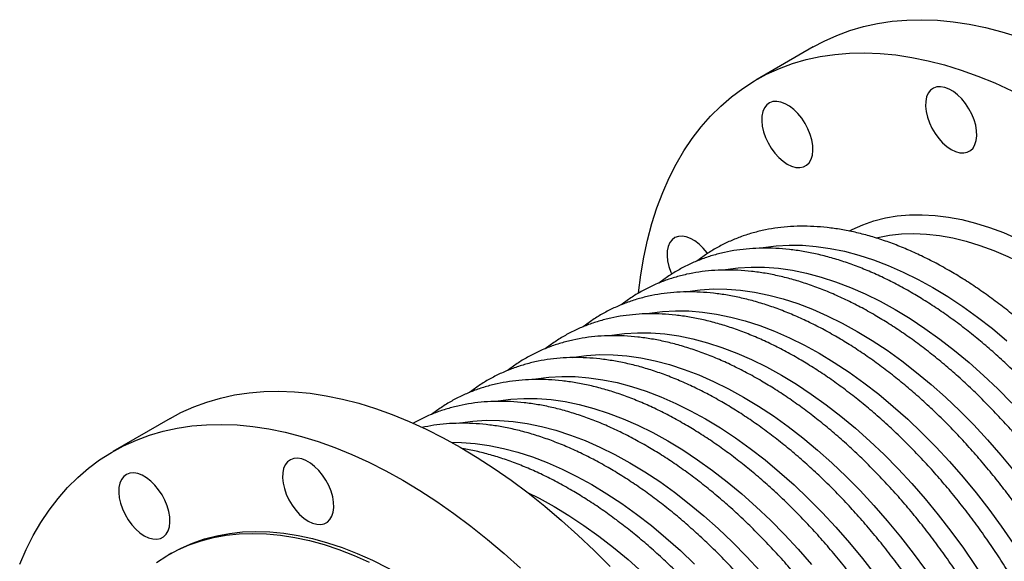
# Model space of a CAD drawing. Units: millimetres. Extents: x 0 to 1065, y 0 to 2866.
# Drawn here: x 520 to 865, y 843 to 1033 of the extents above; entities that cross this region are included whole.
import ezdxf

# ---------------------------------------------------------------- set-up
doc = ezdxf.new("R2010")
doc.units = ezdxf.units.MM
doc.layers.get('0').update_dxf_attribs({"lineweight": 20})

# ---------------------------------------------------------------- blocks, each defined once
blk = doc.blocks.new('SJT-1100 250Ax300mm ISO')
at = {"color": 7, "linetype": 'Continuous', "lineweight": 25}
for p, q in [((144.86, 318.03), (124.78, 306.43)), ((-80.28, 188.05), (-100.36, 176.46)), ((-79.84, 140.91), (-80.97, 140.26))]:
    blk.add_line(p, q, dxfattribs=at)
at = {"color": 7, "linetype": 'Continuous', "lineweight": 25, "flags": 128}
for points in [[(144.86, 318.03), (148.62, 320.04), (153.08, 322.06), (157.69, 323.76), (162.47, 325.15), (167.39, 326.23), (172.44, 326.98), (177.62, 327.42), (182.92, 327.53), (188.34, 327.33), (193.85, 326.8), (199.45, 325.95), (205.13, 324.79), (210.89, 323.31), (216.71, 321.52), (222.57, 319.41), (228.48, 317), (234.42, 314.29), (240.38, 311.28), (246.36, 307.98)], [(83.68, 231.93), (84.48, 238.24), (85.53, 244.43), (86.82, 250.41), (88.36, 256.19), (90.13, 261.75), (92.14, 267.09), (94.38, 272.18), (96.85, 277.04), (99.55, 281.63), (102.46, 285.97), (105.59, 290.04), (108.93, 293.83), (112.47, 297.34), (116.21, 300.57), (120.14, 303.49), (124.25, 306.12), (128.54, 308.45), (132.99, 310.46), (137.61, 312.17), (142.39, 313.56), (147.3, 314.63), (152.36, 315.39), (157.54, 315.82), (162.84, 315.94), (168.25, 315.73), (173.77, 315.21), (179.37, 314.36), (185.05, 313.2), (190.81, 311.72), (196.62, 309.92), (202.49, 307.82), (208.4, 305.41), (214.34, 302.7)], [(193.15, 282.14), (194.67, 281.41), (196.14, 281), (197.53, 280.92), (198.79, 281.18), (199.89, 281.76), (200.8, 282.65), (201.48, 283.83), (201.93, 285.25), (202.12, 286.89), (202.06, 288.68), (201.74, 290.59), (201.17, 292.55), (200.37, 294.5), (199.36, 296.41), (198.18, 298.19), (196.85, 299.82), (195.41, 301.24), (193.91, 302.4), (192.39, 303.28), (190.89, 303.85), (189.45, 304.09), (188.12, 304), (186.94, 303.58), (185.93, 302.84), (185.13, 301.8), (184.56, 300.5), (184.24, 298.97), (184.18, 297.25), (184.37, 295.39), (184.82, 293.45), (185.5, 291.48), (186.41, 289.55), (187.51, 287.69), (188.77, 285.98), (190.16, 284.46), (191.63, 283.16), (193.15, 282.14)], [(135.77, 277.01), (137.29, 276.28), (138.77, 275.87), (140.15, 275.79), (141.42, 276.05), (142.52, 276.63), (143.42, 277.52), (144.11, 278.7), (144.55, 280.12), (144.75, 281.76), (144.68, 283.55), (144.36, 285.46), (143.79, 287.42), (142.99, 289.37), (141.99, 291.28), (140.8, 293.06), (139.47, 294.69), (138.04, 296.11), (136.54, 297.27), (135.01, 298.15), (133.51, 298.72), (132.08, 298.96), (130.75, 298.87), (129.56, 298.45), (128.55, 297.71), (127.76, 296.67), (127.19, 295.37), (126.87, 293.84), (126.8, 292.12), (127, 290.26), (127.44, 288.32), (128.13, 286.35), (129.03, 284.42), (130.13, 282.56), (131.39, 280.85), (132.78, 279.33), (134.26, 278.03), (135.77, 277.01)], [(157.49, 253.68), (158.46, 254.17), (162.19, 255.82), (166.07, 257.15), (170.11, 258.17), (174.29, 258.88), (178.59, 259.26), (183.02, 259.33), (187.55, 259.07), (192.17, 258.5), (196.89, 257.61), (201.67, 256.4), (206.52, 254.88), (211.41, 253.05), (216.35, 250.92), (221.3, 248.48), (226.27, 245.76)], [(107.82, 245.74), (107.68, 245.93), (106.35, 247.56), (104.91, 248.97), (103.41, 250.14), (101.89, 251.02), (100.39, 251.59), (98.95, 251.83), (97.62, 251.74), (96.44, 251.32), (95.43, 250.58), (94.63, 249.54), (94.06, 248.24), (93.74, 246.7), (93.68, 244.98), (93.87, 243.13), (94.32, 241.19), (95, 239.22), (95.3, 238.52)], [(166.85, 251.22), (167.41, 251.35), (171.5, 252.14), (175.72, 252.6), (180.07, 252.74), (184.52, 252.55), (189.08, 252.04), (193.72, 251.21), (198.44, 250.06), (203.23, 248.59), (208.06, 246.81), (212.93, 244.72), (217.83, 242.32), (222.74, 239.63)], [(-80.28, 188.05), (-76.52, 190.07), (-72.07, 192.08), (-67.45, 193.79), (-62.68, 195.18), (-57.76, 196.25), (-52.7, 197.01), (-47.52, 197.44), (-42.22, 197.56), (-36.81, 197.35), (-31.3, 196.83), (-25.69, 195.98), (-20.01, 194.82), (-14.25, 193.34), (-8.44, 191.55), (-2.57, 189.44), (3.34, 187.03), (9.28, 184.32), (15.24, 181.31), (21.21, 178)], [(1.13, 166.41), (7.1, 162.82), (13.06, 158.95), (19, 154.8), (24.91, 150.39), (30.78, 145.72), (36.6, 140.8), (42.35, 135.63)], [(-133, 137.11), (-130.76, 142.21), (-128.29, 147.06), (-125.59, 151.66), (-122.68, 156), (-119.55, 160.07), (-116.21, 163.86), (-112.67, 167.37), (-108.94, 170.59), (-105.01, 173.52), (-100.9, 176.15), (-96.61, 178.47), (-92.15, 180.49), (-87.53, 182.2), (-82.76, 183.59), (-77.84, 184.66), (-72.78, 185.42), (-67.6, 185.85), (-62.3, 185.97), (-56.89, 185.76), (-51.38, 185.24), (-45.77, 184.39), (-40.09, 183.23), (-34.33, 181.75), (-28.52, 179.95), (-22.65, 177.85), (-16.74, 175.44), (-10.8, 172.73), (-4.84, 169.71), (1.13, 166.41)], [(21.21, 178), (27.18, 174.41), (33.15, 170.54), (39.09, 166.4), (44.99, 161.98), (50.86, 157.31), (56.68, 152.39), (62.43, 147.23), (68.12, 141.83), (73.72, 136.2)], [(-31.99, 152.16), (-30.48, 151.44), (-29, 151.03), (-27.61, 150.95), (-26.35, 151.21), (-25.25, 151.79), (-24.35, 152.68), (-23.66, 153.86), (-23.22, 155.28), (-23.02, 156.91), (-23.09, 158.71), (-23.41, 160.61), (-23.98, 162.57), (-24.77, 164.53), (-25.78, 166.43), (-26.97, 168.22), (-28.29, 169.85), (-29.73, 171.26), (-31.23, 172.43), (-32.76, 173.31), (-34.26, 173.88), (-35.69, 174.12), (-37.02, 174.03), (-38.21, 173.61), (-39.21, 172.87), (-40.01, 171.83), (-40.58, 170.53), (-40.9, 168.99), (-40.97, 167.27), (-40.77, 165.42), (-40.33, 163.48), (-39.64, 161.51), (-38.74, 159.57), (-37.64, 157.72), (-36.37, 156.01), (-34.99, 154.48), (-33.51, 153.19), (-31.99, 152.16)], [(-89.37, 147.03), (-87.85, 146.31), (-86.38, 145.9), (-84.99, 145.82), (-83.73, 146.08), (-82.63, 146.66), (-81.72, 147.55), (-81.04, 148.73), (-80.59, 150.15), (-80.4, 151.78), (-80.46, 153.58), (-80.78, 155.48), (-81.35, 157.44), (-82.15, 159.4), (-83.15, 161.3), (-84.34, 163.09), (-85.67, 164.72), (-87.11, 166.13), (-88.61, 167.3), (-90.13, 168.18), (-91.63, 168.75), (-93.07, 168.99), (-94.4, 168.9), (-95.58, 168.48), (-96.59, 167.74), (-97.39, 166.7), (-97.96, 165.4), (-98.28, 163.86), (-98.34, 162.14), (-98.15, 160.29), (-97.7, 158.35), (-97.02, 156.38), (-96.11, 154.44), (-95.01, 152.59), (-93.75, 150.88), (-92.36, 149.35), (-90.89, 148.06), (-89.37, 147.03)], [(-79.84, 140.91), (-76.48, 142.69), (-72.48, 144.45), (-68.32, 145.89), (-64.01, 147.02), (-59.55, 147.83), (-54.97, 148.32), (-50.26, 148.5), (-45.45, 148.35), (-40.53, 147.88), (-35.52, 147.09), (-30.43, 145.99), (-25.28, 144.57), (-20.06, 142.84), (-14.81, 140.81), (-9.51, 138.46), (-4.2, 135.82), (1.13, 132.89)], [(-85.1, 137.61), (-81.44, 139.98), (-77.61, 142.04), (-73.61, 143.79), (-69.45, 145.24), (-65.14, 146.37), (-60.68, 147.18), (-56.1, 147.67), (-51.39, 147.84), (-46.58, 147.69), (-41.66, 147.23), (-36.65, 146.44), (-31.56, 145.34), (-26.41, 143.92), (-21.2, 142.19), (-15.94, 140.15), (-10.64, 137.81)]]:
    blk.add_lwpolyline(points, dxfattribs=at)
at = {"color": 8, "linetype": 'Continuous', "lineweight": 25, "flags": 128}
for points in [[(126.76, 247.69), (127.37, 247.8), (131.83, 248.39), (136.41, 248.66), (141.11, 248.61), (145.91, 248.23), (150.81, 247.53), (155.79, 246.51), (160.84, 245.17), (165.95, 243.51), (171.11, 241.54), (176.31, 239.27), (181.53, 236.69), (186.76, 233.81)], [(113.49, 240.03), (114.1, 240.14), (118.56, 240.73), (123.14, 241.01), (127.84, 240.95), (132.65, 240.57), (137.54, 239.87), (142.52, 238.85), (147.58, 237.51), (152.69, 235.85), (157.85, 233.89), (163.04, 231.61), (168.26, 229.03), (173.49, 226.16)], [(100.23, 232.37), (100.84, 232.48), (105.29, 233.08), (109.88, 233.35), (114.58, 233.29), (119.38, 232.92), (124.28, 232.22), (129.26, 231.19), (134.31, 229.85), (139.42, 228.2), (144.58, 226.23), (149.78, 223.95), (155, 221.37), (160.23, 218.5)], [(186.76, 233.81), (191.99, 230.65), (197.21, 227.2), (202.41, 223.48), (207.57, 219.49), (212.68, 215.25)], [(86.96, 224.72), (87.57, 224.82), (92.03, 225.42), (96.61, 225.69), (101.31, 225.63), (106.11, 225.26), (111.01, 224.56), (115.99, 223.53), (121.04, 222.19), (126.15, 220.54), (131.31, 218.57), (136.51, 216.29), (141.73, 213.71), (146.96, 210.84)], [(173.49, 226.16), (178.73, 222.99), (183.94, 219.54), (189.14, 215.82), (194.3, 211.83), (199.41, 207.59), (204.46, 203.1), (209.44, 198.37), (214.34, 193.41)], [(73.69, 217.06), (74.3, 217.17), (78.76, 217.76), (83.34, 218.03), (88.04, 217.98), (92.85, 217.6), (97.74, 216.9), (102.72, 215.88), (107.78, 214.54), (112.89, 212.88), (118.05, 210.91), (123.24, 208.63), (128.46, 206.05), (133.69, 203.18)], [(160.23, 218.5), (165.46, 215.33), (170.68, 211.88), (175.87, 208.16), (181.03, 204.17), (186.14, 199.93), (191.2, 195.44), (196.18, 190.71), (201.07, 185.75), (205.88, 180.58), (210.58, 175.21), (215.16, 169.65)], [(60.43, 209.4), (61.04, 209.51), (65.49, 210.1), (70.08, 210.37), (74.78, 210.32), (79.58, 209.94), (84.48, 209.24), (89.46, 208.22), (94.51, 206.88), (99.62, 205.22), (104.78, 203.25), (109.98, 200.97), (115.2, 198.4), (120.43, 195.52)], [(146.96, 210.84), (152.19, 207.67), (157.41, 204.23), (162.61, 200.5), (167.77, 196.52), (172.88, 192.27), (177.93, 187.78), (182.91, 183.05), (187.81, 178.1), (192.61, 172.93), (197.31, 167.55), (201.89, 161.99), (206.35, 156.25), (210.67, 150.35), (214.85, 144.29)], [(47.16, 201.74), (47.77, 201.85), (52.23, 202.44), (56.81, 202.71), (61.51, 202.66), (66.31, 202.28), (71.21, 201.58), (76.19, 200.56), (81.24, 199.22), (86.35, 197.56), (91.51, 195.59), (96.71, 193.32), (101.93, 190.74), (107.16, 187.86)], [(133.69, 203.18), (138.93, 200.01), (144.14, 196.57), (149.34, 192.85), (154.5, 188.86), (159.61, 184.61), (164.66, 180.12), (169.64, 175.39), (174.54, 170.44), (179.35, 165.27), (184.04, 159.9), (188.63, 154.33), (193.08, 148.59), (197.4, 142.69), (201.58, 136.64), (205.6, 130.44), (209.45, 124.13), (213.13, 117.71)], [(33.89, 194.08), (34.5, 194.19), (38.96, 194.78), (43.54, 195.05), (48.24, 195), (53.05, 194.62), (57.94, 193.92), (62.92, 192.9), (67.98, 191.56), (73.09, 189.9), (78.25, 187.93), (83.44, 185.66), (88.66, 183.08), (93.89, 180.2)], [(120.43, 195.52), (125.66, 192.36), (130.88, 188.91), (136.07, 185.19), (141.23, 181.2), (146.34, 176.95), (151.4, 172.46), (156.38, 167.73), (161.27, 162.78), (166.08, 157.61), (170.78, 152.24), (175.36, 146.67), (179.82, 140.94), (184.14, 135.03), (188.31, 128.98), (192.33, 122.79), (196.18, 116.47), (199.86, 110.05), (203.35, 103.54), (206.66, 96.94), (209.77, 90.29), (212.67, 83.58)], [(20.63, 186.42), (21.24, 186.53), (25.69, 187.12), (30.28, 187.39), (34.98, 187.34), (39.78, 186.96), (44.68, 186.26), (49.66, 185.24), (54.71, 183.9), (59.82, 182.24), (64.98, 180.28), (70.18, 178), (75.4, 175.42), (80.63, 172.55)], [(107.16, 187.86), (112.39, 184.7), (117.61, 181.25), (122.81, 177.53), (127.97, 173.54), (133.08, 169.29), (138.13, 164.8), (143.11, 160.07), (148.01, 155.12), (152.81, 149.95), (157.51, 144.58), (162.09, 139.02), (166.55, 133.28)], [(18.12, 179.75), (21.71, 179.68), (26.51, 179.3), (31.41, 178.6), (36.39, 177.58), (41.44, 176.24), (46.55, 174.59), (51.71, 172.62), (56.91, 170.34), (62.13, 167.76), (67.36, 164.89)], [(93.89, 180.2), (99.13, 177.04), (104.34, 173.59), (109.54, 169.87), (114.7, 165.88), (119.81, 161.64), (124.86, 157.14), (129.84, 152.42), (134.74, 147.46), (139.55, 142.29), (144.24, 136.92)], [(80.63, 172.55), (85.86, 169.38), (91.08, 165.93), (96.27, 162.21), (101.43, 158.22), (106.54, 153.98), (111.6, 149.49), (116.58, 144.76), (121.47, 139.8), (126.28, 134.63)], [(44.8, 162.14), (48.86, 160.1), (54.09, 157.23)], [(67.36, 164.89), (72.59, 161.72), (77.81, 158.27), (83.01, 154.55), (88.17, 150.56), (93.28, 146.32), (98.33, 141.83), (103.31, 137.1)], [(54.09, 157.23), (59.33, 154.06), (64.54, 150.62), (69.74, 146.89), (74.9, 142.91), (80.01, 138.66), (85.06, 134.17)]]:
    blk.add_lwpolyline(points, dxfattribs=at)
at = {"color": 7, "linetype": 'Continuous', "lineweight": 25}
for points, knots in [([(192.42, 239.79), (191.53, 240.3), (188.94, 241.77), (184.65, 244.01), (179.57, 246.41), (174.5, 248.53), (169.46, 250.37), (164.45, 251.93), (159.5, 253.2), (154.59, 254.17), (149.76, 254.86), (145.01, 255.24), (140.35, 255.33), (135.78, 255.12), (131.33, 254.62), (127.01, 253.82), (122.81, 252.74), (118.76, 251.37), (114.85, 249.71), (111.09, 247.78), (107.49, 245.59), (105.23, 243.91), (104.11, 243.07)], [0, 0, 0, 0, 0.027352, 0.079197, 0.131056, 0.182911, 0.234752, 0.286565, 0.338333, 0.390037, 0.441653, 0.49316, 0.544532, 0.595749, 0.646796, 0.697663, 0.748355, 0.798884, 0.849277, 0.899571, 0.949811, 1, 1, 1, 1]), ([(179.16, 232.13), (178.26, 232.64), (175.67, 234.11), (171.38, 236.35), (166.3, 238.75), (161.23, 240.87), (156.19, 242.71), (151.19, 244.27), (146.23, 245.54), (141.33, 246.51), (136.49, 247.2), (131.74, 247.58), (127.08, 247.67), (122.52, 247.46), (118.07, 246.96), (113.74, 246.17), (109.54, 245.08), (105.49, 243.71), (101.58, 242.06), (97.83, 240.12), (94.23, 237.93), (91.97, 236.25), (90.84, 235.41)], [0, 0, 0, 0, 0.027352, 0.079197, 0.131056, 0.182911, 0.234752, 0.286565, 0.338333, 0.390037, 0.441653, 0.49316, 0.544532, 0.595749, 0.646796, 0.697663, 0.748355, 0.798884, 0.849277, 0.899571, 0.949811, 1, 1, 1, 1]), ([(165.89, 224.47), (164.99, 224.98), (162.41, 226.46), (158.12, 228.69), (153.04, 231.09), (147.97, 233.21), (142.93, 235.05), (137.92, 236.61), (132.96, 237.88), (128.06, 238.86), (123.23, 239.54), (118.47, 239.92), (113.81, 240.01), (109.25, 239.81), (104.8, 239.3), (100.47, 238.51), (96.28, 237.42), (92.22, 236.05), (88.31, 234.4), (84.56, 232.46), (80.96, 230.27), (78.7, 228.59), (77.57, 227.75)], [0, 0, 0, 0, 0.027352, 0.079197, 0.131056, 0.182911, 0.234752, 0.286565, 0.338333, 0.390037, 0.441653, 0.49316, 0.544532, 0.595749, 0.646796, 0.697663, 0.748355, 0.798884, 0.849277, 0.899571, 0.949811, 1, 1, 1, 1]), ([(262.7, -31.3), (263.25, -31.08), (265.13, -30.35), (268.17, -28.8), (271.81, -26.68), (275.27, -24.27), (278.57, -21.59), (281.69, -18.66), (284.62, -15.48), (287.37, -12.04), (289.92, -8.36), (292.28, -4.44), (294.43, -0.29), (296.37, 4.08), (298.1, 8.66), (299.6, 13.45), (300.89, 18.44), (301.95, 23.6), (302.79, 28.94), (303.39, 34.44), (303.77, 40.09), (303.92, 45.87), (303.84, 51.78), (303.53, 57.8), (302.99, 63.93), (302.23, 70.14), (301.24, 76.42), (300.03, 82.77), (298.61, 89.18), (296.97, 95.62), (295.12, 102.08), (293.06, 108.56), (290.8, 115.05), (288.33, 121.52), (285.68, 127.96), (282.84, 134.38), (279.81, 140.74), (276.61, 147.04), (273.24, 153.26), (269.71, 159.4), (266.01, 165.45), (262.17, 171.38), (258.19, 177.19), (254.07, 182.87), (249.83, 188.41), (245.47, 193.79), (241, 199.01), (236.42, 204.05), (231.76, 208.9), (227.01, 213.56), (222.18, 218.02), (217.29, 222.26), (212.35, 226.28), (207.35, 230.07), (202.32, 233.61), (197.34, 236.88), (194.04, 238.84), (192.42, 239.79)], [0, 0, 0, 0, 0.0076065, 0.0255905, 0.0435511, 0.0615048, 0.0794642, 0.0974465, 0.1154666, 0.1335363, 0.1516634, 0.1698517, 0.1881007, 0.2064071, 0.2247649, 0.2431669, 0.2616049, 0.2800711, 0.2985583, 0.3170599, 0.3355707, 0.3540861, 0.3726023, 0.3911165, 0.409627, 0.4281327, 0.4466328, 0.4651271, 0.4836155, 0.5020981, 0.5205752, 0.5390472, 0.5575146, 0.5759778, 0.5944375, 0.6128942, 0.6313486, 0.6498013, 0.6682529, 0.686704, 0.7051553, 0.7236073, 0.7420605, 0.7605157, 0.7789734, 0.7974343, 0.8158991, 0.8343683, 0.8528426, 0.8713224, 0.8898084, 0.908301, 0.9268004, 0.9453069, 0.9638205, 0.9823408, 1, 1, 1, 1]), ([(152.62, 216.82), (151.73, 217.32), (149.14, 218.8), (144.85, 221.03), (139.77, 223.43), (134.7, 225.55), (129.66, 227.4), (124.65, 228.95), (119.7, 230.22), (114.79, 231.2), (109.96, 231.88), (105.21, 232.27), (100.55, 232.35), (95.98, 232.15), (91.53, 231.64), (87.21, 230.85), (83.01, 229.76), (78.96, 228.39), (75.05, 226.74), (71.29, 224.8), (67.69, 222.61), (65.43, 220.93), (64.31, 220.09)], [0, 0, 0, 0, 0.027352, 0.079197, 0.131056, 0.182911, 0.234752, 0.286565, 0.338333, 0.390037, 0.441653, 0.49316, 0.544532, 0.595749, 0.646796, 0.697663, 0.748355, 0.798884, 0.849277, 0.899571, 0.949811, 1, 1, 1, 1]), ([(249.43, -38.96), (249.99, -38.74), (251.86, -38.01), (254.9, -36.46), (258.54, -34.34), (262.01, -31.92), (265.3, -29.25), (268.42, -26.32), (271.36, -23.14), (274.1, -19.7), (276.66, -16.02), (279.01, -12.1), (281.16, -7.95), (283.1, -3.58), (284.83, 1), (286.34, 5.79), (287.62, 10.78), (288.68, 15.95), (289.52, 21.28), (290.13, 26.78), (290.5, 32.43), (290.65, 38.22), (290.57, 44.12), (290.26, 50.15), (289.72, 56.27), (288.96, 62.48), (287.97, 68.77), (286.77, 75.12), (285.34, 81.52), (283.7, 87.96), (281.85, 94.43), (279.79, 100.91), (277.53, 107.39), (275.07, 113.86), (272.41, 120.31), (269.57, 126.72), (266.55, 133.08), (263.35, 139.38), (259.97, 145.6), (256.44, 151.75), (252.75, 157.79), (248.91, 163.72), (244.92, 169.53), (240.81, 175.21), (236.56, 180.75), (232.2, 186.13), (227.73, 191.35), (223.16, 196.39), (218.49, 201.24), (213.74, 205.9), (208.92, 210.36), (204.03, 214.6), (199.08, 218.62), (194.09, 222.41), (189.06, 225.95), (184.08, 229.22), (180.77, 231.18), (179.16, 232.13)], [0, 0, 0, 0, 0.007606, 0.025591, 0.043551, 0.061505, 0.079464, 0.097446, 0.115467, 0.133536, 0.151663, 0.169852, 0.188101, 0.206407, 0.224765, 0.243167, 0.261605, 0.280071, 0.298558, 0.31706, 0.335571, 0.354086, 0.372602, 0.391117, 0.409627, 0.428133, 0.446633, 0.465127, 0.483616, 0.502098, 0.520575, 0.539047, 0.557515, 0.575978, 0.594437, 0.612894, 0.631349, 0.649801, 0.668253, 0.686704, 0.705155, 0.723607, 0.742061, 0.760516, 0.778973, 0.797434, 0.815899, 0.834368, 0.852843, 0.871322, 0.889808, 0.908301, 0.9268, 0.945307, 0.96382, 0.982341, 1, 1, 1, 1]), ([(139.36, 209.16), (138.46, 209.67), (135.87, 211.14), (131.58, 213.37), (126.5, 215.77), (121.43, 217.89), (116.39, 219.74), (111.39, 221.29), (106.43, 222.56), (101.53, 223.54), (96.69, 224.22), (91.94, 224.61), (87.28, 224.7), (82.72, 224.49), (78.27, 223.99), (73.94, 223.19), (69.74, 222.1), (65.69, 220.73), (61.78, 219.08), (58.03, 217.14), (54.43, 214.96), (52.17, 213.27), (51.04, 212.43)], [0, 0, 0, 0, 0.027352, 0.079197, 0.131056, 0.182911, 0.234752, 0.286565, 0.338333, 0.390037, 0.441653, 0.49316, 0.544532, 0.595749, 0.646796, 0.697663, 0.748355, 0.798884, 0.849277, 0.899571, 0.949811, 1, 1, 1, 1]), ([(236.16, -46.62), (236.72, -46.4), (238.59, -45.66), (241.63, -44.12), (245.27, -41.99), (248.74, -39.58), (252.04, -36.91), (255.15, -33.98), (258.09, -30.79), (260.84, -27.36), (263.39, -23.68), (265.75, -19.76), (267.9, -15.61), (269.84, -11.24), (271.56, -6.65), (273.07, -1.86), (274.36, 3.12), (275.42, 8.29), (276.25, 13.63), (276.86, 19.12), (277.24, 24.77), (277.38, 30.56), (277.3, 36.47), (276.99, 42.49), (276.45, 48.61), (275.69, 54.82), (274.71, 61.11), (273.5, 67.46), (272.07, 73.86), (270.43, 80.3), (268.58, 86.77), (266.52, 93.25), (264.26, 99.73), (261.8, 106.2), (259.15, 112.65), (256.3, 119.06), (253.28, 125.42), (250.08, 131.72), (246.71, 137.95), (243.17, 144.09), (239.48, 150.13), (235.64, 156.06), (231.66, 161.88), (227.54, 167.56), (223.3, 173.09), (218.93, 178.47), (214.46, 183.69), (209.89, 188.73), (205.22, 193.58), (200.47, 198.24), (195.65, 202.7), (190.76, 206.94), (185.81, 210.96), (180.82, 214.75), (175.79, 218.3), (170.81, 221.56), (167.5, 223.52), (165.89, 224.47)], [0, 0, 0, 0, 0.007606, 0.025591, 0.043551, 0.061505, 0.079464, 0.097446, 0.115467, 0.133536, 0.151663, 0.169852, 0.188101, 0.206407, 0.224765, 0.243167, 0.261605, 0.280071, 0.298558, 0.31706, 0.335571, 0.354086, 0.372602, 0.391117, 0.409627, 0.428133, 0.446633, 0.465127, 0.483616, 0.502098, 0.520575, 0.539047, 0.557515, 0.575978, 0.594437, 0.612894, 0.631349, 0.649801, 0.668253, 0.686704, 0.705155, 0.723607, 0.742061, 0.760516, 0.778973, 0.797434, 0.815899, 0.834368, 0.852843, 0.871322, 0.889808, 0.908301, 0.9268, 0.945307, 0.96382, 0.982341, 1, 1, 1, 1]), ([(126.09, 201.5), (125.19, 202.01), (122.61, 203.48), (118.32, 205.72), (113.24, 208.12), (108.17, 210.24), (103.13, 212.08), (98.12, 213.63), (93.16, 214.9), (88.26, 215.88), (83.43, 216.56), (78.67, 216.95), (74.01, 217.04), (69.45, 216.83), (65, 216.33), (60.67, 215.53), (56.48, 214.44), (52.42, 213.07), (48.51, 211.42), (44.76, 209.49), (41.16, 207.3), (38.9, 205.61), (37.77, 204.77)], [0, 0, 0, 0, 0.027352, 0.079197, 0.131056, 0.182911, 0.234752, 0.286565, 0.338333, 0.390037, 0.441653, 0.49316, 0.544532, 0.595749, 0.646796, 0.697663, 0.748355, 0.798884, 0.849277, 0.899571, 0.949811, 1, 1, 1, 1]), ([(222.9, -54.27), (223.45, -54.06), (225.33, -53.32), (228.37, -51.78), (232.01, -49.65), (235.47, -47.24), (238.77, -44.57), (241.89, -41.64), (244.82, -38.45), (247.57, -35.02), (250.12, -31.34), (252.48, -27.42), (254.63, -23.27), (256.57, -18.9), (258.3, -14.31), (259.8, -9.52), (261.09, -4.54), (262.15, 0.63), (262.99, 5.97), (263.59, 11.47), (263.97, 17.11), (264.12, 22.9), (264.04, 28.81), (263.73, 34.83), (263.19, 40.95), (262.43, 47.16), (261.44, 53.45), (260.23, 59.8), (258.81, 66.2), (257.17, 72.64), (255.32, 79.11), (253.26, 85.59), (251, 92.07), (248.53, 98.54), (245.88, 104.99), (243.04, 111.4), (240.01, 117.76), (236.81, 124.06), (233.44, 130.29), (229.91, 136.43), (226.21, 142.47), (222.37, 148.41), (218.39, 154.22), (214.27, 159.9), (210.03, 165.43), (205.67, 170.81), (201.2, 176.03), (196.62, 181.07), (191.96, 185.93), (187.21, 190.59), (182.38, 195.04), (177.49, 199.28), (172.55, 203.3), (167.55, 207.09), (162.52, 210.64), (157.54, 213.9), (154.24, 215.86), (152.62, 216.82)], [0, 0, 0, 0, 0.0076065, 0.0255905, 0.0435511, 0.0615048, 0.0794642, 0.0974465, 0.1154666, 0.1335363, 0.1516634, 0.1698517, 0.1881007, 0.2064071, 0.2247649, 0.2431669, 0.2616049, 0.2800711, 0.2985583, 0.3170599, 0.3355707, 0.3540861, 0.3726023, 0.3911165, 0.409627, 0.4281327, 0.4466328, 0.4651271, 0.4836155, 0.5020981, 0.5205752, 0.5390472, 0.5575146, 0.5759778, 0.5944375, 0.6128942, 0.6313486, 0.6498013, 0.6682529, 0.686704, 0.7051553, 0.7236073, 0.7420605, 0.7605157, 0.7789734, 0.7974343, 0.8158991, 0.8343683, 0.8528426, 0.8713224, 0.8898084, 0.908301, 0.9268004, 0.9453069, 0.9638205, 0.9823408, 1, 1, 1, 1]), ([(112.82, 193.84), (111.93, 194.35), (109.34, 195.82), (105.05, 198.06), (99.97, 200.46), (94.9, 202.58), (89.86, 204.42), (84.85, 205.98), (79.9, 207.24), (74.99, 208.22), (70.16, 208.9), (65.41, 209.29), (60.75, 209.38), (56.18, 209.17), (51.73, 208.67), (47.41, 207.87), (43.21, 206.79), (39.16, 205.41), (35.25, 203.76), (31.49, 201.83), (27.89, 199.64), (25.63, 197.95), (24.51, 197.11)], [0, 0, 0, 0, 0.027352, 0.079197, 0.131056, 0.182911, 0.234752, 0.286565, 0.338333, 0.390037, 0.441653, 0.49316, 0.544532, 0.595749, 0.646796, 0.697663, 0.748355, 0.798884, 0.849277, 0.899571, 0.949811, 1, 1, 1, 1]), ([(209.63, -61.93), (210.19, -61.72), (212.06, -60.98), (215.1, -59.44), (218.74, -57.31), (222.21, -54.9), (225.5, -52.23), (228.62, -49.3), (231.56, -46.11), (234.3, -42.68), (236.86, -39), (239.21, -35.08), (241.36, -30.93), (243.3, -26.56), (245.03, -21.97), (246.54, -17.18), (247.82, -12.2), (248.88, -7.03), (249.72, -1.69), (250.33, 3.81), (250.7, 9.45), (250.85, 15.24), (250.77, 21.15), (250.46, 27.17), (249.92, 33.29), (249.16, 39.5), (248.17, 45.79), (246.97, 52.14), (245.54, 58.54), (243.9, 64.98), (242.05, 71.45), (239.99, 77.93), (237.73, 84.41), (235.27, 90.88), (232.61, 97.33), (229.77, 103.74), (226.75, 110.1), (223.55, 116.4), (220.17, 122.63), (216.64, 128.77), (212.95, 134.81), (209.11, 140.75), (205.12, 146.56), (201.01, 152.24), (196.76, 157.77), (192.4, 163.16), (187.93, 168.37), (183.36, 173.41), (178.69, 178.27), (173.94, 182.93), (169.12, 187.38), (164.23, 191.62), (159.28, 195.64), (154.29, 199.43), (149.26, 202.98), (144.28, 206.25), (140.97, 208.2), (139.36, 209.16)], [0, 0, 0, 0, 0.007606, 0.025591, 0.043551, 0.061505, 0.079464, 0.097446, 0.115467, 0.133536, 0.151663, 0.169852, 0.188101, 0.206407, 0.224765, 0.243167, 0.261605, 0.280071, 0.298558, 0.31706, 0.335571, 0.354086, 0.372602, 0.391117, 0.409627, 0.428133, 0.446633, 0.465127, 0.483616, 0.502098, 0.520575, 0.539047, 0.557515, 0.575978, 0.594437, 0.612894, 0.631349, 0.649801, 0.668253, 0.686704, 0.705155, 0.723607, 0.742061, 0.760516, 0.778973, 0.797434, 0.815899, 0.834368, 0.852843, 0.871322, 0.889808, 0.908301, 0.9268, 0.945307, 0.96382, 0.982341, 1, 1, 1, 1]), ([(99.56, 186.18), (98.66, 186.69), (96.07, 188.16), (91.78, 190.4), (86.7, 192.8), (81.63, 194.92), (76.59, 196.76), (71.59, 198.32), (66.63, 199.59), (61.73, 200.56), (56.89, 201.25), (52.14, 201.63), (47.48, 201.72), (42.92, 201.51), (38.47, 201.01), (34.14, 200.21), (29.94, 199.13), (25.89, 197.76), (21.98, 196.1), (18.23, 194.17), (14.63, 191.98), (12.37, 190.3), (11.24, 189.45)], [0, 0, 0, 0, 0.027352, 0.079197, 0.131056, 0.182911, 0.234752, 0.286565, 0.338333, 0.390037, 0.441653, 0.49316, 0.544532, 0.595749, 0.646796, 0.697663, 0.748355, 0.798884, 0.849277, 0.899571, 0.949811, 1, 1, 1, 1]), ([(196.36, -69.59), (196.92, -69.37), (198.79, -68.64), (201.83, -67.1), (205.47, -64.97), (208.94, -62.56), (212.24, -59.89), (215.35, -56.96), (218.29, -53.77), (221.04, -50.33), (223.59, -46.65), (225.95, -42.74), (228.1, -38.59), (230.04, -34.22), (231.76, -29.63), (233.27, -24.84), (234.56, -19.86), (235.62, -14.69), (236.45, -9.35), (237.06, -3.85), (237.44, 1.8), (237.58, 7.58), (237.5, 13.49), (237.19, 19.51), (236.65, 25.63), (235.89, 31.84), (234.91, 38.13), (233.7, 44.48), (232.27, 50.88), (230.63, 57.32), (228.78, 63.79), (226.72, 70.27), (224.46, 76.75), (222, 83.22), (219.35, 89.67), (216.5, 96.08), (213.48, 102.44), (210.28, 108.74), (206.91, 114.97), (203.37, 121.11), (199.68, 127.15), (195.84, 133.09), (191.86, 138.9), (187.74, 144.58), (183.5, 150.12), (179.13, 155.5), (174.66, 160.71), (170.09, 165.75), (165.42, 170.61), (160.67, 175.27), (155.85, 179.72), (150.96, 183.96), (146.01, 187.98), (141.02, 191.77), (135.99, 195.32), (131.01, 198.59), (127.7, 200.54), (126.09, 201.5)], [0, 0, 0, 0, 0.007606, 0.025591, 0.043551, 0.061505, 0.079464, 0.097446, 0.115467, 0.133536, 0.151663, 0.169852, 0.188101, 0.206407, 0.224765, 0.243167, 0.261605, 0.280071, 0.298558, 0.31706, 0.335571, 0.354086, 0.372602, 0.391117, 0.409627, 0.428133, 0.446633, 0.465127, 0.483616, 0.502098, 0.520575, 0.539047, 0.557515, 0.575978, 0.594437, 0.612894, 0.631349, 0.649801, 0.668253, 0.686704, 0.705155, 0.723607, 0.742061, 0.760516, 0.778973, 0.797434, 0.815899, 0.834368, 0.852843, 0.871322, 0.889808, 0.908301, 0.9268, 0.945307, 0.96382, 0.982341, 1, 1, 1, 1]), ([(86.29, 178.52), (85.39, 179.03), (82.81, 180.5), (78.52, 182.74), (73.44, 185.14), (68.37, 187.26), (63.33, 189.1), (58.32, 190.66), (53.36, 191.93), (48.46, 192.9), (43.63, 193.59), (38.87, 193.97), (34.21, 194.06), (29.65, 193.85), (25.2, 193.35), (20.87, 192.56), (16.68, 191.47), (12.62, 190.1), (8.72, 188.42), (6.1, 187.15), (4.81, 186.36), (4.73, 186.31)], [0, 0, 0, 0, 0.030286, 0.087692, 0.145113, 0.202531, 0.259933, 0.317303, 0.374625, 0.431874, 0.489028, 0.546059, 0.602942, 0.659653, 0.716175, 0.772499, 0.828628, 0.884577, 0.940376, 0.996065, 1, 1, 1, 1]), ([(183.1, -77.25), (183.65, -77.03), (185.53, -76.3), (188.57, -74.75), (192.21, -72.63), (195.67, -70.22), (198.97, -67.55), (202.09, -64.62), (205.02, -61.43), (207.77, -57.99), (210.32, -54.31), (212.68, -50.39), (214.83, -46.25), (216.77, -41.87), (218.5, -37.29), (220, -32.5), (221.29, -27.51), (222.35, -22.35), (223.19, -17.01), (223.79, -11.51), (224.17, -5.86), (224.32, -0.08), (224.24, 5.83), (223.93, 11.85), (223.39, 17.98), (222.63, 24.19), (221.64, 30.47), (220.43, 36.82), (219.01, 43.22), (217.37, 49.66), (215.52, 56.13), (213.46, 62.61), (211.2, 69.09), (208.73, 75.57), (206.08, 82.01), (203.24, 88.42), (200.21, 94.78), (197.01, 101.08), (193.64, 107.31), (190.11, 113.45), (186.41, 119.5), (182.57, 125.43), (178.59, 131.24), (174.47, 136.92), (170.23, 142.46), (165.87, 147.84), (161.4, 153.05), (156.82, 158.09), (152.16, 162.95), (147.41, 167.61), (142.58, 172.06), (137.69, 176.31), (132.75, 180.32), (127.75, 184.11), (122.72, 187.66), (117.74, 190.93), (114.44, 192.88), (112.82, 193.84)], [0, 0, 0, 0, 0.007606, 0.025591, 0.043551, 0.061505, 0.079464, 0.097446, 0.115467, 0.133536, 0.151663, 0.169852, 0.188101, 0.206407, 0.224765, 0.243167, 0.261605, 0.280071, 0.298558, 0.31706, 0.335571, 0.354086, 0.372602, 0.391117, 0.409627, 0.428133, 0.446633, 0.465127, 0.483616, 0.502098, 0.520575, 0.539047, 0.557515, 0.575978, 0.594437, 0.612894, 0.631349, 0.649801, 0.668253, 0.686704, 0.705155, 0.723607, 0.742061, 0.760516, 0.778973, 0.797434, 0.815899, 0.834368, 0.852843, 0.871322, 0.889808, 0.908301, 0.9268, 0.945307, 0.96382, 0.982341, 1, 1, 1, 1]), ([(73.02, 170.86), (72.13, 171.37), (69.54, 172.84), (65.25, 175.08), (60.17, 177.48), (55.1, 179.6), (50.06, 181.44), (45.05, 183), (40.1, 184.27), (35.19, 185.25), (30.36, 185.93), (25.61, 186.31), (20.94, 186.4), (16.39, 186.19), (11.99, 185.71), (9.18, 185.15), (7.8, 184.88)], [0, 0, 0, 0, 0.039324, 0.113859, 0.188414, 0.262965, 0.337495, 0.411984, 0.48641, 0.560742, 0.63495, 0.708999, 0.782855, 0.856488, 0.929876, 1, 1, 1, 1]), ([(169.83, -84.91), (170.39, -84.69), (172.26, -83.96), (175.3, -82.41), (178.94, -80.29), (182.41, -77.88), (185.7, -75.21), (188.82, -72.27), (191.76, -69.09), (194.5, -65.65), (197.06, -61.97), (199.41, -58.05), (201.56, -53.9), (203.5, -49.53), (205.23, -44.95), (206.74, -40.16), (208.02, -35.17), (209.08, -30.01), (209.92, -24.67), (210.53, -19.17), (210.9, -13.52), (211.05, -7.74), (210.97, -1.83), (210.66, 4.19), (210.12, 10.32), (209.36, 16.53), (208.37, 22.81), (207.17, 29.16), (205.74, 35.57), (204.1, 42.01), (202.25, 48.47), (200.19, 54.95), (197.93, 61.44), (195.47, 67.91), (192.81, 74.35), (189.97, 80.76), (186.95, 87.13), (183.75, 93.43), (180.37, 99.65), (176.84, 105.79), (173.15, 111.84), (169.31, 117.77), (165.32, 123.58), (161.21, 129.26), (156.96, 134.8), (152.6, 140.18), (148.13, 145.4), (143.56, 150.44), (138.89, 155.29), (134.14, 159.95), (129.32, 164.41), (124.43, 168.65), (119.48, 172.67), (114.49, 176.46), (109.46, 180), (104.48, 183.27), (101.17, 185.23), (99.56, 186.18)], [0, 0, 0, 0, 0.007606, 0.025591, 0.043551, 0.061505, 0.079464, 0.097446, 0.115467, 0.133536, 0.151663, 0.169852, 0.188101, 0.206407, 0.224765, 0.243167, 0.261605, 0.280071, 0.298558, 0.31706, 0.335571, 0.354086, 0.372602, 0.391117, 0.409627, 0.428133, 0.446633, 0.465127, 0.483616, 0.502098, 0.520575, 0.539047, 0.557515, 0.575978, 0.594437, 0.612894, 0.631349, 0.649801, 0.668253, 0.686704, 0.705155, 0.723607, 0.742061, 0.760516, 0.778973, 0.797434, 0.815899, 0.834368, 0.852843, 0.871322, 0.889808, 0.908301, 0.9268, 0.945307, 0.96382, 0.982341, 1, 1, 1, 1]), ([(59.76, 163.2), (58.86, 163.71), (56.27, 165.19), (51.98, 167.42), (46.9, 169.82), (41.83, 171.94), (36.79, 173.79), (31.79, 175.34), (26.84, 176.62), (23.59, 177.23), (21.97, 177.53)], [0, 0, 0, 0, 0.070192, 0.203236, 0.336316, 0.469387, 0.602421, 0.735384, 0.868232, 1, 1, 1, 1]), ([(163.7, -89.04), (164.35, -88.67), (166.22, -87.6), (169.13, -85.53), (172.44, -82.87), (175.55, -79.93), (178.49, -76.75), (181.24, -73.31), (183.79, -69.63), (186.15, -65.71), (188.3, -61.56), (190.24, -57.19), (191.96, -52.61), (193.47, -47.82), (194.76, -42.83), (195.82, -37.67), (196.65, -32.33), (197.26, -26.83), (197.64, -21.18), (197.78, -15.4), (197.7, -9.49), (197.39, -3.46), (196.85, 2.66), (196.09, 8.87), (195.11, 15.15), (193.9, 21.51), (192.47, 27.91), (190.83, 34.35), (188.98, 40.81), (186.92, 47.3), (184.66, 53.78), (182.2, 60.25), (179.55, 66.7), (176.7, 73.11), (173.68, 79.47), (170.48, 85.77), (167.11, 91.99), (163.57, 98.13), (159.88, 104.18), (156.04, 110.11), (152.06, 115.92), (147.94, 121.6), (143.7, 127.14), (139.33, 132.52), (134.86, 137.74), (130.29, 142.78), (125.62, 147.63), (120.87, 152.29), (116.05, 156.75), (111.16, 160.99), (106.21, 165.01), (101.22, 168.8), (96.19, 172.34), (91.21, 175.61), (87.9, 177.57), (86.29, 178.52)], [0, 0, 0, 0, 0.009957, 0.028541, 0.047131, 0.065745, 0.084398, 0.103102, 0.121866, 0.140693, 0.159583, 0.178533, 0.197535, 0.216584, 0.235669, 0.254784, 0.273921, 0.293072, 0.312233, 0.331399, 0.350565, 0.36973, 0.388891, 0.408046, 0.427196, 0.44634, 0.465478, 0.48461, 0.503736, 0.522857, 0.541973, 0.561084, 0.580192, 0.599297, 0.6184, 0.637501, 0.6566, 0.6757, 0.694799, 0.713899, 0.733001, 0.752104, 0.77121, 0.790319, 0.809433, 0.828551, 0.847674, 0.866803, 0.885938, 0.90508, 0.924229, 0.943386, 0.96255, 0.981721, 1, 1, 1, 1]), ([(164.14, -85.51), (164.49, -85.13), (165.83, -83.7), (167.96, -80.96), (170.53, -77.29), (172.88, -73.37), (175.03, -69.22), (176.97, -64.85), (178.7, -60.26), (180.2, -55.47), (181.49, -50.49), (182.55, -45.32), (183.39, -39.99), (183.99, -34.49), (184.37, -28.84), (184.52, -23.05), (184.44, -17.14), (184.13, -11.12), (183.59, -5), (182.83, 1.21), (181.84, 7.5), (180.63, 13.85), (179.21, 20.25), (177.57, 26.69), (175.72, 33.16), (173.66, 39.64), (171.4, 46.12), (168.93, 52.59), (166.28, 59.04), (163.44, 65.45), (160.41, 71.81), (157.21, 78.11), (153.84, 84.34), (150.31, 90.48), (146.61, 96.52), (142.77, 102.45), (138.79, 108.27), (134.67, 113.95), (130.43, 119.48), (126.07, 124.86), (121.6, 130.08), (117.02, 135.12), (112.36, 139.97), (107.61, 144.63), (102.78, 149.09), (97.89, 153.33), (92.95, 157.35), (87.95, 161.14), (82.92, 164.68), (77.94, 167.95), (74.64, 169.91), (73.02, 170.86)], [0, 0, 0, 0, 0.007242, 0.027523, 0.047868, 0.068281, 0.088763, 0.109309, 0.129913, 0.150567, 0.171261, 0.191986, 0.212736, 0.233501, 0.254276, 0.275057, 0.295839, 0.316618, 0.337394, 0.358164, 0.378927, 0.399684, 0.420435, 0.441179, 0.461917, 0.482649, 0.503376, 0.524098, 0.544816, 0.565531, 0.586243, 0.606954, 0.627663, 0.648372, 0.669081, 0.68979, 0.710501, 0.731214, 0.75193, 0.77265, 0.793374, 0.814103, 0.834838, 0.855578, 0.876326, 0.897081, 0.917844, 0.938615, 0.959394, 0.98018, 1, 1, 1, 1]), ([(164.69, -69.75), (164.93, -69.14), (165.75, -67), (166.93, -63.13), (168.23, -58.15), (169.28, -52.98), (170.12, -47.64), (170.73, -42.14), (171.1, -36.5), (171.25, -30.71), (171.17, -24.8), (170.86, -18.78), (170.32, -12.66), (169.56, -6.45), (168.57, -0.16), (167.37, 6.19), (165.94, 12.59), (164.3, 19.03), (162.45, 25.5), (160.39, 31.98), (158.13, 38.46), (155.67, 44.93), (153.01, 51.38), (150.17, 57.79), (147.15, 64.15), (143.95, 70.45), (140.57, 76.68), (137.04, 82.82), (133.35, 88.86), (129.51, 94.79), (125.52, 100.61), (121.41, 106.29), (117.16, 111.82), (112.8, 117.2), (108.33, 122.42), (103.76, 127.46), (99.09, 132.31), (94.34, 136.97), (89.52, 141.43), (84.63, 145.67), (79.68, 149.69), (74.69, 153.48), (69.66, 157.03), (64.68, 160.29), (61.37, 162.25), (59.76, 163.2)], [0, 0, 0, 0, 0.009497, 0.033009, 0.056566, 0.08016, 0.103781, 0.12742, 0.151071, 0.174728, 0.198386, 0.222041, 0.245692, 0.269336, 0.292973, 0.316603, 0.340225, 0.36384, 0.387448, 0.411049, 0.434645, 0.458235, 0.48182, 0.505402, 0.528981, 0.552558, 0.576133, 0.599708, 0.623283, 0.646858, 0.670436, 0.694015, 0.717598, 0.741186, 0.764778, 0.788375, 0.81198, 0.835591, 0.85921, 0.882838, 0.906474, 0.93012, 0.953774, 0.977437, 1, 1, 1, 1])]:
    blk.add_open_spline(points, degree=3, knots=knots, dxfattribs=at)

msp = doc.modelspace()

# ---------------------------------------------------------------- block references
at = {"ltscale": 3}
msp.add_blockref('SJT-1100 250Ax300mm ISO', (652.81, 705.12), dxfattribs=at)

doc.saveas('drawing.dxf')
